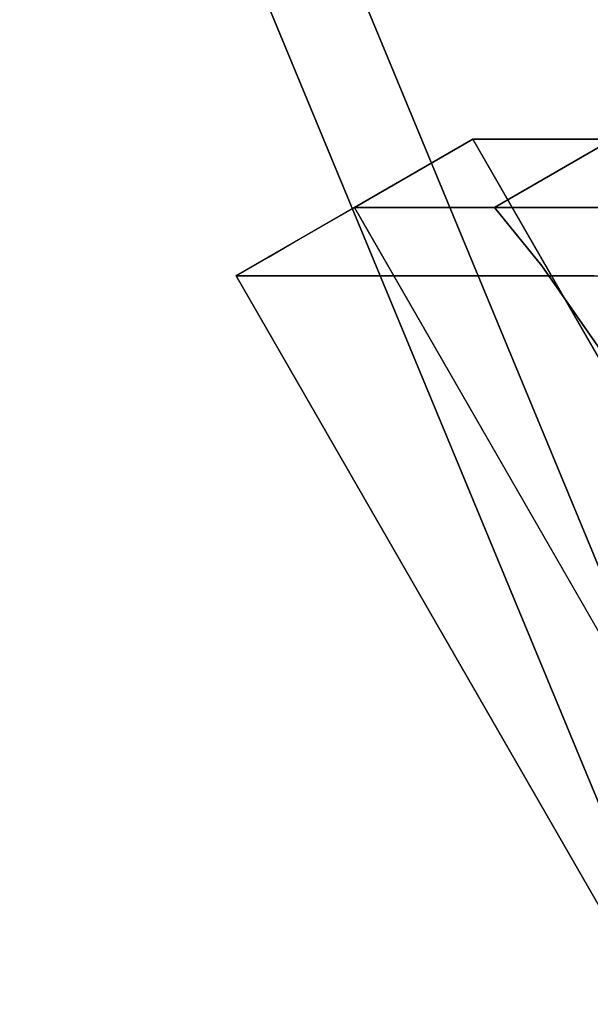
# Model space of a CAD drawing. Units: inches. Extents: x -8.2 to 12.7, y -10 to 8.2.
# Drawn here: x 5.3 to 5.8, y 2.2 to 3.1 of the extents above; entities that cross this region are included whole.
import ezdxf

# ---------------------------------------------------------------- set-up
doc = ezdxf.new("R2010")
doc.units = ezdxf.units.IN
doc.header["$MEASUREMENT"] = 0
doc.layers.add('SEAT-LEG', color=5, linetype='Continuous')
doc.layers.add('SEAT-TOPWOOD', color=5, linetype='Continuous')

msp = doc.modelspace()

# ---------------------------------------------------------------- linework, layer by layer
at = {"layer": 'SEAT-LEG'}
msp.add_3dface([(5.65611, 2.97535, 28.86534), (5.55395, 2.91651, 28.85827), (6.2573, 1.69529, 28.85827), (6.35946, 1.75413, 28.86534)], dxfattribs=at)
for points, invisible_edges in [([(5.65611, 2.97535, 28.86534), (5.7771, 2.97534, 27.11836), (5.55395, 2.91651, 28.85827)], 2), ([(5.67494, 2.9165, 27.11129), (5.55395, 2.91651, 28.85827), (5.7771, 2.97534, 27.11836)], 2), ([(5.65611, 2.97535, 28.86534), (5.99163, 2.48358, 28.11041), (5.98729, 2.49657, 28.06492)], 13), ([(5.99163, 2.48358, 28.11041), (5.65611, 2.97535, 28.86534), (6.00368, 2.45804, 28.14869)], 3), ([(5.98729, 2.49657, 28.06492), (5.99119, 2.49551, 28.01752), (5.65611, 2.97535, 28.86534)], 14), ([(5.7771, 2.97534, 27.11836), (5.65611, 2.97535, 28.86534), (5.99119, 2.49551, 28.01752)], 14), ([(6.04443, 2.38274, 28.18658), (6.02201, 2.42304, 28.17512), (5.65611, 2.97535, 28.86534)], 14), ([(6.02201, 2.42304, 28.17512), (6.00368, 2.45804, 28.14869), (5.65611, 2.97535, 28.86534)], 14), ([(5.65611, 2.97535, 28.86534), (6.35946, 1.75413, 28.86534), (6.04443, 2.38274, 28.18658)], 14), ([(5.7771, 2.97534, 27.11836), (5.71587, 2.86609, 26.93938), (5.67494, 2.9165, 27.11129)], 1), ([(5.71587, 2.86609, 26.93938), (5.7771, 2.97534, 27.11836), (5.81804, 2.92493, 26.94645)], 13), ([(5.77668, 2.77852, 26.7897), (5.71587, 2.86609, 26.93938), (5.81804, 2.92493, 26.94645), (5.87884, 2.83736, 26.79678)], 10), ([(6.2573, 1.69529, 28.85827), (5.55395, 2.91651, 28.85827), (5.45191, 2.85745, 28.85827), (6.15514, 1.63645, 28.85827)], 8), ([(5.50293, 2.88698, 28.85827), (5.56907, 2.91651, 28.6399), (5.53054, 2.89058, 28.54947)], 15), ([(5.56907, 2.91651, 28.6399), (5.50293, 2.88698, 28.85827), (5.55395, 2.91651, 28.85827)], 1), ([(5.54835, 2.88841, 28.238), (5.53054, 2.89058, 28.54947), (5.58419, 2.91651, 28.42152)], 15), ([(5.56907, 2.91651, 28.6399), (5.58419, 2.91651, 28.42152), (5.53054, 2.89058, 28.54947)], 14), ([(5.54835, 2.88841, 28.238), (5.58419, 2.91651, 28.42152), (5.59932, 2.9165, 28.20315)], 13), ([(5.59932, 2.9165, 28.20315), (5.56276, 2.88726, 28.00131), (5.54835, 2.88841, 28.238)], 15), ([(5.58308, 2.8896, 27.76641), (5.56276, 2.88726, 28.00131), (5.61444, 2.9165, 27.98478)], 15), ([(5.56276, 2.88726, 28.00131), (5.59932, 2.9165, 28.20315), (5.61444, 2.9165, 27.98478)], 13), ([(5.58308, 2.8896, 27.76641), (5.61444, 2.9165, 27.98478), (5.62957, 2.9165, 27.76641)], 13), ([(5.62957, 2.9165, 27.76641), (5.62298, 2.90051, 27.46244), (5.58308, 2.8896, 27.76641)], 15), ([(5.65981, 2.9165, 27.32966), (5.6412, 2.90135, 27.22048), (5.62298, 2.90051, 27.46244)], 15), ([(5.64469, 2.9165, 27.54803), (5.65981, 2.9165, 27.32966), (5.62298, 2.90051, 27.46244)], 14), ([(5.62957, 2.9165, 27.76641), (5.64469, 2.9165, 27.54803), (5.62298, 2.90051, 27.46244)], 14), ([(5.68945, 2.91649, 26.90179), (5.62567, 2.88714, 27.08996), (5.6412, 2.90135, 27.22048)], 15), ([(5.62567, 2.88714, 27.08996), (5.68945, 2.91649, 26.90179), (5.64282, 2.88744, 26.84993)], 15), ([(5.67494, 2.9165, 27.11129), (5.6412, 2.90135, 27.22048), (5.65981, 2.9165, 27.32966)], 3), ([(5.6412, 2.90135, 27.22048), (5.67494, 2.9165, 27.11129), (5.68945, 2.91649, 26.90179)], 13), ([(5.68945, 2.91649, 26.90179), (5.70396, 2.91649, 26.69229), (5.64282, 2.88744, 26.84993)], 14), ([(5.64282, 2.88744, 26.84993), (5.70396, 2.91649, 26.69229), (5.65771, 2.88707, 26.6257)], 15), ([(5.70396, 2.91649, 26.69229), (5.69977, 2.90148, 26.37804), (5.65771, 2.88707, 26.6257)], 15), ([(5.67494, 2.9165, 27.11129), (5.71587, 2.86609, 26.93938), (7.53212, 2.91629, 0.29528)], 2), ([(5.70396, 2.91649, 26.69229), (5.71846, 2.91649, 26.48279), (5.69977, 2.90148, 26.37804)], 14), ([(5.7104, 2.89503, 26.06379), (5.69977, 2.90148, 26.37804), (5.73297, 2.91649, 26.27329)], 15), ([(5.73297, 2.91649, 26.27329), (5.69977, 2.90148, 26.37804), (5.71846, 2.91649, 26.48279)], 3), ([(5.7104, 2.89503, 26.06379), (5.74748, 2.91649, 26.06379), (5.73429, 2.89949, 25.83)], 15), ([(5.7104, 2.89503, 26.06379), (5.73297, 2.91649, 26.27329), (5.74748, 2.91649, 26.06379)], 13), ([(5.77668, 2.77852, 26.7897), (7.53212, 2.91629, 0.29528), (5.71587, 2.86609, 26.93938)], 3), ([(5.73429, 2.89949, 25.83), (5.74748, 2.91649, 26.06379), (5.76199, 2.91649, 25.85429), (5.7765, 2.91648, 25.64479)], 9), ([(5.7765, 2.91648, 25.64479), (5.76001, 2.89897, 25.44569), (5.73429, 2.89949, 25.83)], 15), ([(5.62298, 2.90051, 27.46244), (5.59216, 2.88621, 27.55067), (5.58308, 2.8896, 27.76641)], 15), ([(5.59216, 2.88621, 27.55067), (5.62298, 2.90051, 27.46244), (5.60747, 2.88621, 27.32966)], 15), ([(5.60747, 2.88621, 27.32966), (5.62298, 2.90051, 27.46244), (5.6412, 2.90135, 27.22048)], 15), ([(5.62567, 2.88714, 27.08996), (5.60747, 2.88621, 27.32966), (5.6412, 2.90135, 27.22048)], 15), ([(5.65771, 2.88707, 26.6257), (5.69977, 2.90148, 26.37804), (5.66924, 2.88484, 26.40364)], 15), ([(5.7104, 2.89503, 26.06379), (5.66924, 2.88484, 26.40364), (5.69977, 2.90148, 26.37804)], 15), ([(5.7104, 2.89503, 26.06379), (5.73429, 2.89949, 25.83), (5.68865, 2.87604, 25.90368)], 15), ([(5.68865, 2.87604, 25.90368), (5.73429, 2.89949, 25.83), (5.72809, 2.88848, 25.64479)], 15), ([(5.76001, 2.89897, 25.44569), (5.72255, 2.87545, 25.39947), (5.72809, 2.88848, 25.64479)], 15), ([(5.72255, 2.87545, 25.39947), (5.76001, 2.89897, 25.44569), (5.76113, 2.89081, 25.22579)], 15), ([(5.76001, 2.89897, 25.44569), (5.72809, 2.88848, 25.64479), (5.73429, 2.89949, 25.83)], 15), ([(5.53054, 2.89058, 28.54947), (5.49916, 2.87396, 28.5878), (5.50293, 2.88698, 28.85827)], 15), ([(5.49916, 2.87396, 28.5878), (5.53054, 2.89058, 28.54947), (5.51508, 2.87361, 28.3492)], 15), ([(5.53054, 2.89058, 28.54947), (5.54835, 2.88841, 28.238), (5.51508, 2.87361, 28.3492)], 15), ([(5.51508, 2.87361, 28.3492), (5.54835, 2.88841, 28.238), (5.52951, 2.87247, 28.11237)], 15), ([(5.56276, 2.88726, 28.00131), (5.52951, 2.87247, 28.11237), (5.54835, 2.88841, 28.238)], 15), ([(5.59216, 2.88621, 27.55067), (5.54859, 2.87316, 27.8541), (5.58308, 2.8896, 27.76641)], 15), ([(5.54859, 2.87316, 27.8541), (5.56276, 2.88726, 28.00131), (5.58308, 2.8896, 27.76641)], 15), ([(5.7104, 2.89503, 26.06379), (5.67424, 2.87806, 26.1621), (5.66924, 2.88484, 26.40364)], 15), ([(5.67424, 2.87806, 26.1621), (5.7104, 2.89503, 26.06379), (5.68865, 2.87604, 25.90368)], 15), ([(5.70093, 2.87208, 25.62766), (5.68865, 2.87604, 25.90368), (5.72809, 2.88848, 25.64479)], 15), ([(5.72255, 2.87545, 25.39947), (5.70093, 2.87208, 25.62766), (5.72809, 2.88848, 25.64479)], 15), ([(5.72255, 2.87545, 25.39947), (5.76113, 2.89081, 25.22579), (5.73678, 2.87297, 25.13221)], 15), ([(5.76715, 2.88604, 25.01995), (5.73678, 2.87297, 25.13221), (5.76113, 2.89081, 25.22579)], 15), ([(5.75517, 2.8734, 24.87742), (5.76715, 2.88604, 25.01995), (5.78662, 2.88876, 24.80679)], 15), ([(5.78248, 2.87436, 24.50687), (5.75517, 2.8734, 24.87742), (5.78662, 2.88876, 24.80679)], 15), ([(5.47984, 2.87362, 28.85827), (5.50293, 2.88698, 28.85827), (5.49916, 2.87396, 28.5878)], 14), ([(5.52951, 2.87247, 28.11237), (5.56276, 2.88726, 28.00131), (5.54859, 2.87316, 27.8541)], 15), ([(5.60747, 2.88621, 27.32966), (5.54463, 2.85745, 27.51938), (5.59216, 2.88621, 27.55067)], 15), ([(5.56008, 2.85745, 27.29623), (5.54463, 2.85745, 27.51938), (5.60747, 2.88621, 27.32966)], 14), ([(5.54859, 2.87316, 27.8541), (5.59216, 2.88621, 27.55067), (5.54463, 2.85745, 27.51938)], 15), ([(5.60915, 2.87262, 26.96623), (5.56008, 2.85745, 27.29623), (5.60747, 2.88621, 27.32966)], 15), ([(5.60747, 2.88621, 27.32966), (5.62567, 2.88714, 27.08996), (5.60915, 2.87262, 26.96623)], 15), ([(5.60915, 2.87262, 26.96623), (5.62567, 2.88714, 27.08996), (5.64282, 2.88744, 26.84993)], 15), ([(5.60915, 2.87262, 26.96623), (5.64282, 2.88744, 26.84993), (5.6263, 2.87291, 26.72583)], 15), ([(5.67424, 2.87806, 26.1621), (5.6219, 2.85745, 26.40364), (5.66924, 2.88484, 26.40364)], 15), ([(5.6219, 2.85745, 26.40364), (5.6263, 2.87291, 26.72583), (5.66924, 2.88484, 26.40364)], 15), ([(5.65771, 2.88707, 26.6257), (5.6263, 2.87291, 26.72583), (5.64282, 2.88744, 26.84993)], 15), ([(5.65771, 2.88707, 26.6257), (5.66924, 2.88484, 26.40364), (5.6263, 2.87291, 26.72583)], 15), ([(5.73678, 2.87297, 25.13221), (5.76715, 2.88604, 25.01995), (5.75517, 2.8734, 24.87742)], 15), ([(5.46736, 2.85745, 28.63512), (5.45191, 2.85745, 28.85827), (5.47984, 2.87362, 28.85827)], 12), ([(5.48282, 2.85745, 28.41197), (5.46736, 2.85745, 28.63512), (5.49916, 2.87396, 28.5878)], 14), ([(5.47984, 2.87362, 28.85827), (5.49916, 2.87396, 28.5878), (5.46736, 2.85745, 28.63512)], 15), ([(5.48282, 2.85745, 28.41197), (5.49916, 2.87396, 28.5878), (5.51508, 2.87361, 28.3492)], 15), ([(5.51508, 2.87361, 28.3492), (5.49827, 2.85745, 28.18882), (5.48282, 2.85745, 28.41197)], 13), ([(5.49827, 2.85745, 28.18882), (5.51508, 2.87361, 28.3492), (5.52951, 2.87247, 28.11237)], 15), ([(5.52951, 2.87247, 28.11237), (5.51372, 2.85745, 27.96568), (5.49827, 2.85745, 28.18882)], 13), ([(5.54859, 2.87316, 27.8541), (5.51372, 2.85745, 27.96568), (5.52951, 2.87247, 28.11237)], 15), ([(5.51372, 2.85745, 27.96568), (5.54859, 2.87316, 27.8541), (5.52918, 2.85745, 27.74253)], 3), ([(5.54859, 2.87316, 27.8541), (5.54463, 2.85745, 27.51938), (5.52918, 2.85745, 27.74253)], 13), ([(5.57554, 2.85745, 27.07308), (5.56008, 2.85745, 27.29623), (5.60915, 2.87262, 26.96623), (5.59099, 2.85745, 26.84993)], 6), ([(5.6263, 2.87291, 26.72583), (5.59099, 2.85745, 26.84993), (5.60915, 2.87262, 26.96623)], 15), ([(5.60645, 2.85745, 26.62679), (5.59099, 2.85745, 26.84993), (5.6263, 2.87291, 26.72583), (5.6219, 2.85745, 26.40364)], 6), ([(5.67424, 2.87806, 26.1621), (5.65281, 2.85745, 25.95734), (5.63735, 2.85745, 26.18049), (5.6219, 2.85745, 26.40364)], 9), ([(5.67424, 2.87806, 26.1621), (5.68865, 2.87604, 25.90368), (5.65281, 2.85745, 25.95734)], 15), ([(5.68865, 2.87604, 25.90368), (5.66826, 2.85745, 25.73419), (5.65281, 2.85745, 25.95734)], 13), ([(5.68865, 2.87604, 25.90368), (5.70093, 2.87208, 25.62766), (5.66826, 2.85745, 25.73419)], 15), ([(5.70093, 2.87208, 25.62766), (5.68371, 2.85745, 25.51104), (5.66826, 2.85745, 25.73419)], 13), ([(5.72255, 2.87545, 25.39947), (5.69917, 2.85745, 25.28789), (5.68371, 2.85745, 25.51104)], 13), ([(5.68371, 2.85745, 25.51104), (5.70093, 2.87208, 25.62766), (5.72255, 2.87545, 25.39947)], 15), ([(5.73678, 2.87297, 25.13221), (5.69917, 2.85745, 25.28789), (5.72255, 2.87545, 25.39947)], 15), ([(5.71462, 2.85745, 25.06475), (5.69917, 2.85745, 25.28789), (5.73678, 2.87297, 25.13221)], 14), ([(5.75517, 2.8734, 24.87742), (5.71462, 2.85745, 25.06475), (5.73678, 2.87297, 25.13221)], 15), ([(5.75517, 2.8734, 24.87742), (5.73007, 2.85745, 24.8416), (5.71462, 2.85745, 25.06475)], 13), ([(5.75517, 2.8734, 24.87742), (5.74553, 2.85745, 24.61845), (5.73007, 2.85745, 24.8416)], 13), ([(5.78248, 2.87436, 24.50687), (5.76098, 2.85745, 24.3953), (5.74553, 2.85745, 24.61845)], 13), ([(5.78248, 2.87436, 24.50687), (5.74553, 2.85745, 24.61845), (5.75517, 2.8734, 24.87742)], 15), ([(5.45191, 2.85745, 28.85827), (7.42996, 2.85745, 0.29528), (6.15514, 1.63645, 28.85827)], 2)]:
    msp.add_3dface(points, dxfattribs=dict(at, invisible_edges=invisible_edges))
at = {"layer": 'SEAT-TOPWOOD'}
for points, invisible_edges in [([(4.50989, 4.50989, 28.93701), (3.18898, 5.52347, 28.93701), (1.65074, 6.16063, 28.93701), (6.16063, 1.65074, 28.93701)], 12), ([(6.16063, 1.65074, 28.93701), (1.65074, 6.16063, 28.93701), (5.52347, -3.18898, 28.93701), (6.16063, -1.65074, 28.93701)], 11), ([(3.18898, -5.52347, 28.93701), (4.50989, -4.50989, 28.93701), (5.52347, -3.18898, 28.93701), (1.65074, 6.16063, 28.93701)], 12), ([(4.7326, 4.7326, 28.89764), (5.79623, 3.34646, 28.89764), (0, 0, 28.89764), (3.34646, 5.79623, 28.89764)], 6), ([(0, 0, 29.92126), (5.45528, 3.14961, 29.92126), (4.45422, 4.45422, 29.92126), (3.14961, 5.45528, 29.92126)], 9), ([(4.50989, 4.50989, 28.93701), (6.16063, 1.65074, 28.93701), (5.52347, 3.18898, 28.93701)], 1), ([(5.94117, 2.80905, 29.81164), (5.31486, 3.99652, 29.70668), (5.0405, 4.1132, 29.86272)], 15), ([(5.45528, 3.14961, 29.92126), (5.94117, 2.80905, 29.81164), (5.0405, 4.1132, 29.86272)], 15), ([(5.92023, 3.05513, 29.68037), (5.31486, 3.99652, 29.70668), (5.94117, 2.80905, 29.81164)], 15), ([(5.31486, 3.99652, 29.70668), (5.92023, 3.05513, 29.68037), (5.79623, 3.34646, 29.52756)], 15), ([(6.16063, 1.65074, 28.85827), (3.97528, -1.51426, 28.85827), (1.88195, 3.86905, 28.85827), (5.52347, 3.18898, 28.85827)], 7), ([(6.46486, 1.73225, 28.89764), (6.69291, 0, 28.89764), (0, 0, 28.89764), (5.79623, 3.34646, 28.89764)], 4), ([(6.16063, 1.65074, 28.85827), (5.52347, 3.18898, 28.85827), (5.52347, 3.18898, 28.93701), (6.16063, 1.65074, 28.93701)], 10), ([(0, 0, 29.92126), (6.29921, 0, 29.92126), (6.08457, 1.63036, 29.92126), (5.45528, 3.14961, 29.92126)], 8), ([(5.45528, 3.14961, 29.92126), (6.08457, 1.63036, 29.92126), (5.94117, 2.80905, 29.81164)], 14)]:
    msp.add_3dface(points, dxfattribs=dict(at, invisible_edges=invisible_edges))

doc.saveas('drawing.dxf')
